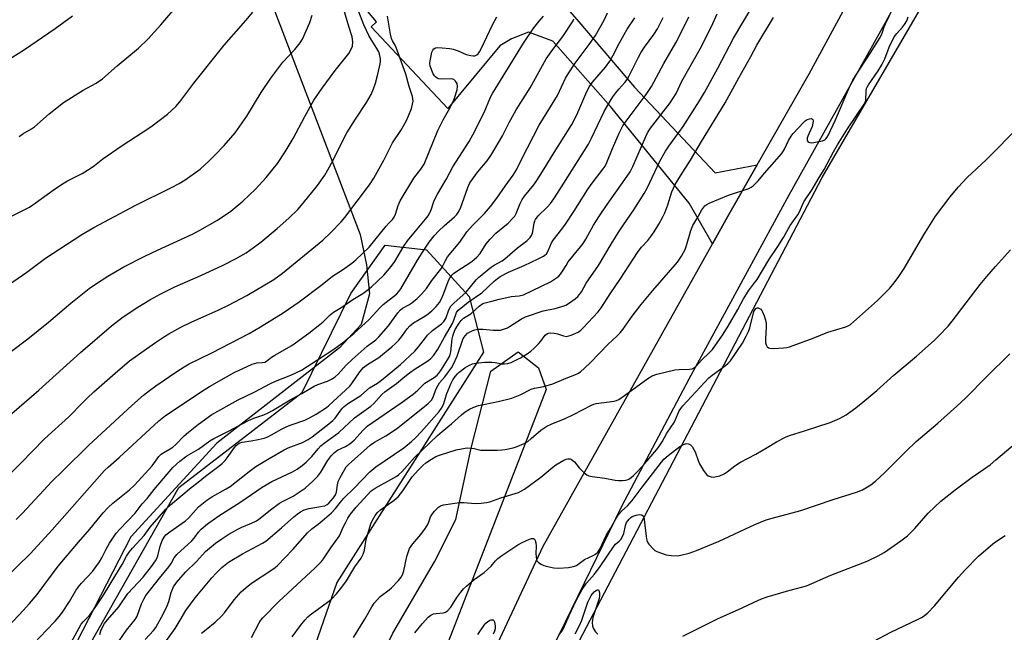
# Model space of a CAD drawing. Units: inches. Extents: x 1261769 to 1267769, y 569450 to 573450.
# Drawn here: x 1264663 to 1264996, y 570916 to 571123 of the extents above; entities that cross this region are included whole.
import ezdxf

# ---------------------------------------------------------------- set-up
doc = ezdxf.new("R2010")
doc.units = ezdxf.units.IN
doc.header["$MEASUREMENT"] = 0
for name, color, linetype in [('NTRL-Farm Land', 3, 'Continuous'), ('NTRL-Pasture Land', 2, 'Continuous'), ('NTRL-Trees', 3, 'Continuous'), ('TRANS-Driveway', 251, 'Continuous'), ('TRANS-Road', 130, 'Continuous'), ('Undefined', 1, 'Continuous')]:
    doc.layers.add(name, color=color, linetype=linetype)

msp = doc.modelspace()

# ---------------------------------------------------------------- linework, layer by layer
at = {"layer": 'NTRL-Farm Land'}
msp.add_lwpolyline([(1264794.62, 570753.84), (1264805.12, 570799.32), (1264820.28, 570844.8), (1264842.43, 570893.77), (1264934.58, 571069.83), (1265046.53, 571262.24), (1265078.01, 571300.72), (1265107.95, 571326.38), (1265107.12, 571319.01), (1265108.83, 571313.7), (1265127.24, 571299.24), (1265137.92, 571294.67), (1265142.9, 571295.38), (1265147.19, 571300.08), (1265207.72, 571372.77), (1265246.37, 571401.38), (1265254.64, 571401.81), (1265272.45, 571400.71), (1265278.61, 571406.73), (1265282.59, 571413.18), (1265292.54, 571415.27)], dxfattribs=at)
at = {"layer": 'NTRL-Pasture Land'}
for points in [[(1264745.35, 571136.3, 0), (1264778.1, 571050.47, 0), (1264780.16, 571040.15, 0), (1264781.23, 571030.32, 0), (1264778.38, 571019.96, 0), (1264771.06, 571012.02, 0), (1264729.52, 570979.67, 0), (1264700.28, 570947.91, 0), (1264673.67, 570896, 0), (1264649.54, 570842.64, 0), (1264640.46, 570812.54, 0), (1264632.2, 570800.17, 0), (1264624.92, 570789.27, 0), (1264618.12, 570778.88, 0)], [(1264738.61, 570787.82, 0), (1264761.31, 570835.76, 0), (1264779, 570893.99, 0), (1264789.15, 570915.24, 0), (1264803.2, 570939.47, 0), (1264810.46, 570953.81, 0), (1264815.66, 570977.97, 0), (1264822.31, 571004.11, 0), (1264831.61, 571010.59, 0), (1264838.54, 571005.24, 0), (1264841.07, 570997.88, 0), (1264799.22, 570889.74, 0), (1264752.36, 570765.52, 0)]]:
    msp.add_polyline3d(points, dxfattribs=at)
at = {"layer": 'NTRL-Trees'}
msp.add_lwpolyline([(1264734.03, 570805.14), (1264678.67, 570803.19), (1264661.01, 570809.45), (1264657.64, 570824.3), (1264664.26, 570872.22), (1264716.59, 570964.58), (1264758.39, 570996.81), (1264774.91, 571030.41), (1264786.52, 571046.84), (1264800.57, 571045.27), (1264815.03, 571029.36), (1264819.9, 571010.48), (1264770.19, 570932.44), (1264760.06, 570903.51), (1264761.56, 570864.17), (1264752.83, 570829.73)], close=True, dxfattribs=at)
at = {"layer": 'TRANS-Driveway'}
msp.add_lwpolyline([(1264845.19, 571130.7), (1264852.11, 571122.55), (1264871.01, 571100.45), (1264898.38, 571071.31), (1264912.64, 571074.11), (1264902.54, 571056.4), (1264897.46, 571047.32), (1264889.56, 571061.04), (1264862.84, 571093.89), (1264843.36, 571116.02), (1264835.05, 571119.06), (1264829.35, 571116.81), (1264825.36, 571114.46), (1264807.71, 571093.19), (1264781.83, 571120.92), (1264783.58, 571122.53), (1264772.46, 571136.04)], dxfattribs=at)
at = {"layer": 'TRANS-Road'}
for points in [[(1264988.39, 571181.66), (1264956.02, 571122.28), (1264923.38, 571063.81), (1264889.48, 571001.37), (1264866.78, 570958.39), (1264845.38, 570914.6), (1264826.18, 570877.66), (1264813.74, 570846.31), (1264801.48, 570808.74), (1264791.42, 570771.9)], [(1264773.7, 570752.52), (1264782.35, 570795.49), (1264790.83, 570828.28), (1264804.4, 570867.56), (1264822.2, 570906.48), (1264840.04, 570944.68), (1264897.46, 571047.32), (1264902.54, 571056.4), (1264912.64, 571074.11), (1264930.19, 571104.88), (1264952.59, 571146.35)]]:
    msp.add_lwpolyline(points, dxfattribs=at)
at = {"layer": 'Undefined'}
for points, elevation in [([(1264662.44, 571083.66), (1264663.76, 571084.59), (1264666.7, 571086.32), (1264667.69, 571087), (1264672.68, 571091.32), (1264677.51, 571095.2), (1264684.23, 571099.37), (1264688.6, 571101.72), (1264690.76, 571103.22), (1264695.65, 571107.61), (1264702.92, 571113.64), (1264706.19, 571116.75), (1264710.47, 571121.52), (1264716.73, 571128.8)], 494), ([(1264711.87, 570911.97), (1264715.31, 570916.82), (1264717.08, 570919.61), (1264718.94, 570922.91), (1264722.09, 570927.18), (1264727.76, 570933.99), (1264729.22, 570935.54), (1264731.23, 570937.51), (1264732.29, 570938.44), (1264733.43, 570939.29), (1264738.14, 570942.14), (1264744.95, 570945.74), (1264746.03, 570946.42), (1264751.38, 570950.92), (1264755.54, 570954.67), (1264756.73, 570955.63), (1264757.86, 570956.41), (1264759.09, 570957.04), (1264760.73, 570957.55), (1264765.24, 570958.26), (1264766.03, 570958.45), (1264766.86, 570958.85), (1264767.41, 570959.31), (1264768.97, 570961.12), (1264769.71, 570962.18), (1264770.04, 570963.08), (1264770.32, 570965.59), (1264770.62, 570966.69), (1264771.26, 570968.01), (1264772.7, 570970.62), (1264773.35, 570971.59), (1264774.09, 570972.42), (1264781.46, 570978.96), (1264782.93, 570979.96), (1264786.76, 570982.18), (1264790.37, 570984.58), (1264800.99, 570993.04), (1264802.24, 570994.23), (1264802.81, 570995.28), (1264803.68, 570997.91), (1264804.34, 570999.16), (1264804.97, 571000.09), (1264806.75, 571002.2), (1264807.99, 571003.83), (1264808.99, 571005.27), (1264809.7, 571006.51), (1264810.95, 571009.12), (1264812.99, 571015.16), (1264813.6, 571016.11), (1264814.41, 571016.92), (1264815.08, 571017.37), (1264815.99, 571017.82), (1264816.92, 571018.11), (1264817.97, 571018.3), (1264819.66, 571018.34), (1264823.12, 571018.05), (1264824.76, 571017.98), (1264825.57, 571018.04), (1264826.65, 571018.32), (1264827.97, 571018.83), (1264828.71, 571019.21), (1264832.71, 571021.86), (1264834.12, 571022.57), (1264840.03, 571024.59), (1264844.18, 571025.37), (1264846.41, 571026.01), (1264847.76, 571026.5), (1264849.01, 571027.23), (1264850.91, 571028.63), (1264851.8, 571029.39), (1264852.37, 571030.04), (1264853.01, 571031.02), (1264854.61, 571033.9), (1264858.83, 571039.9), (1264863.08, 571047.2), (1264866, 571051.86), (1264870.8, 571058.8), (1264874.32, 571064.35), (1264875.3, 571066.19), (1264879.57, 571075.32), (1264881.51, 571078.67), (1264882.64, 571080.4), (1264886.05, 571085), (1264887.49, 571087.09), (1264893.06, 571095.83), (1264894.73, 571098.61), (1264899.28, 571106.84), (1264904.52, 571116.98), (1264911.19, 571128.24)], 522), ([(1264657.78, 571032.57), (1264665.11, 571037.72), (1264671.37, 571042.38), (1264683.69, 571050.42), (1264687.76, 571052.84), (1264701.79, 571060.26), (1264714.11, 571066.37), (1264716.69, 571067.74), (1264718.7, 571068.95), (1264723.81, 571072.6), (1264726.9, 571075.38), (1264728.97, 571077.45), (1264731.97, 571080.63), (1264735.68, 571084.97), (1264739.65, 571090.63), (1264744.5, 571098.65), (1264747.74, 571103.42), (1264751.87, 571108.88), (1264755.87, 571113.19), (1264757.7, 571115.46), (1264758.47, 571116.69), (1264760.97, 571122.33), (1264761.84, 571124.82)], 498), ([(1264658.79, 571056.07), (1264663.79, 571058.57), (1264665.94, 571059.76), (1264667.94, 571061.05), (1264673.98, 571065.49), (1264677.16, 571067.67), (1264678.93, 571068.7), (1264683.83, 571071.12), (1264686.55, 571072.86), (1264687.97, 571073.86), (1264690.83, 571076.07), (1264697.02, 571080.44), (1264707.06, 571086.98), (1264712.73, 571091.2), (1264715.53, 571093.88), (1264716.96, 571095.4), (1264721.71, 571101.82), (1264731.92, 571114.7), (1264739.27, 571122.99), (1264741.67, 571125.81)], 496), ([(1264659.92, 571010.84), (1264665.38, 571015), (1264672.43, 571020.76), (1264679.98, 571027.16), (1264686.22, 571032.16), (1264688.41, 571033.65), (1264692.56, 571036.27), (1264697.97, 571039.47), (1264705.06, 571043.07), (1264709.35, 571045.15), (1264721.43, 571050.71), (1264723.74, 571051.86), (1264729.74, 571055.32), (1264734.24, 571058.38), (1264738.34, 571061.75), (1264742.62, 571065.86), (1264746.19, 571069.77), (1264750.02, 571074.57), (1264752.62, 571078.43), (1264755.36, 571082.96), (1264759.31, 571090.47), (1264762.39, 571096), (1264765.21, 571100.09), (1264769.58, 571106.11), (1264774.18, 571111.83), (1264774.91, 571113.06), (1264775.43, 571114.36), (1264775.57, 571115.76), (1264775.3, 571117.48), (1264774.17, 571120.94), (1264772.56, 571126.71)], 500), ([(1264660.03, 570989.73), (1264669.11, 570997.68), (1264683.24, 571010.37), (1264693.73, 571019.41), (1264697.73, 571022.54), (1264702.68, 571025.82), (1264706.82, 571028.29), (1264710.51, 571030.33), (1264715.24, 571032.67), (1264724.04, 571036.51), (1264731.58, 571040.05), (1264735.83, 571042.17), (1264739.4, 571044.25), (1264744.37, 571047.81), (1264749.96, 571052.48), (1264753.86, 571055.98), (1264756.9, 571058.91), (1264758.73, 571061.03), (1264763.55, 571067.07), (1264766.05, 571070.6), (1264767.11, 571072.32), (1264768.9, 571075.68), (1264772.17, 571082.29), (1264773.58, 571084.88), (1264776.45, 571089.53), (1264780.19, 571095.21), (1264781.82, 571097.88), (1264782.6, 571099.8), (1264783.21, 571101.74), (1264784.04, 571104.81), (1264784.84, 571108.28), (1264784.97, 571109.14), (1264784.96, 571110.02), (1264784.75, 571111.18), (1264784.35, 571112.39), (1264783.74, 571113.57), (1264781.97, 571116.25), (1264780.96, 571117.99), (1264779.35, 571121.6), (1264777.57, 571125.91)], 502), ([(1264665.83, 570910.01), (1264671.6, 570916.15), (1264674.72, 570919.31), (1264676.1, 570920.88), (1264677.16, 570922.31), (1264679.58, 570926.02), (1264681.72, 570929.68), (1264682.46, 570930.78), (1264683.6, 570932.13), (1264687.31, 570936.18), (1264689.67, 570939.37), (1264690.49, 570940.72), (1264691.95, 570943.68), (1264693.07, 570945.74), (1264695.41, 570949.12), (1264696.56, 570950.45), (1264701.81, 570955.89), (1264704.23, 570959.08), (1264705.84, 570960.95), (1264708.19, 570963.98), (1264714.6, 570971.36), (1264716.98, 570973.51), (1264719.32, 570975.32), (1264723.28, 570977.67), (1264727.08, 570980.43), (1264728.45, 570981.29), (1264733.63, 570983.82), (1264739.93, 570987.19), (1264742.05, 570988.1), (1264745.4, 570989.28), (1264746.84, 570989.93), (1264748.33, 570990.75), (1264754.31, 570994.4), (1264758.33, 570996.55), (1264762.49, 570999.01), (1264763.68, 570999.56), (1264766.99, 571000.67), (1264768.31, 571001.36), (1264769.57, 571002.14), (1264770.61, 571003.05), (1264773.27, 571006.11), (1264775.36, 571008.09), (1264780.47, 571012.62), (1264783.33, 571014.75), (1264784.41, 571015.72), (1264787.62, 571019.46), (1264790.85, 571023.88), (1264791.7, 571024.87), (1264792.41, 571025.43), (1264794.6, 571026.6), (1264795.59, 571027.25), (1264797.37, 571028.78), (1264798.8, 571030.21), (1264800.54, 571032.17), (1264802.33, 571034.81), (1264805.44, 571038.7), (1264806.01, 571039.61), (1264806.96, 571041.64), (1264807.69, 571042.83), (1264811.83, 571047.86), (1264814.22, 571051.38), (1264816.07, 571053.45), (1264820.14, 571057.57), (1264822.2, 571059.96), (1264824.38, 571062.79), (1264827.22, 571066.87), (1264829.92, 571070.58), (1264830.98, 571072.43), (1264832.79, 571076.08), (1264838.76, 571087.52), (1264844.9, 571097.59), (1264847.69, 571103.48), (1264848.51, 571104.98), (1264850.89, 571108.59), (1264855.69, 571114.89), (1264857.85, 571117.94), (1264860.77, 571123.18), (1264861.82, 571125.65)], 512), ([(1264705.18, 570913.02), (1264707.99, 570916.18), (1264708.76, 570917.2), (1264711.37, 570921.87), (1264712.68, 570924.52), (1264713.17, 570925.92), (1264713.96, 570929.02), (1264714.83, 570930.92), (1264715.81, 570932.38), (1264718.86, 570935.94), (1264722.54, 570939.52), (1264725.62, 570942.88), (1264729.08, 570945.73), (1264731.12, 570947.26), (1264733.5, 570948.78), (1264736.57, 570950.52), (1264737.9, 570951.15), (1264741.24, 570952.53), (1264742.92, 570953.36), (1264744.19, 570954.24), (1264747.72, 570957.08), (1264750.73, 570959.28), (1264751.71, 570959.86), (1264755.36, 570961.74), (1264759.45, 570964.4), (1264762.07, 570966.77), (1264763.72, 570968.44), (1264764.68, 570969.82), (1264767.03, 570973.7), (1264768.36, 570975.54), (1264769.3, 570976.54), (1264770.39, 570977.32), (1264773.12, 570978.54), (1264774.52, 570979.42), (1264775.99, 570980.72), (1264778.91, 570984), (1264780.39, 570985.38), (1264791.94, 570993.39), (1264796.01, 570996.33), (1264797.63, 570997.61), (1264799.22, 570999.26), (1264800.02, 570999.98), (1264803.09, 571001.95), (1264804.14, 571002.77), (1264804.69, 571003.36), (1264805.36, 571004.29), (1264807.68, 571007.95), (1264808.31, 571009.1), (1264808.59, 571009.78), (1264808.81, 571010.61), (1264809.26, 571015.1), (1264809.41, 571015.98), (1264809.64, 571016.75), (1264810.3, 571018.17), (1264811.64, 571020.38), (1264812.32, 571021.31), (1264813.07, 571022.03), (1264815.6, 571023.57), (1264818.33, 571026.14), (1264819.62, 571027.02), (1264820.39, 571027.29), (1264822.72, 571027.81), (1264825.12, 571028.53), (1264827.72, 571029.13), (1264829.17, 571029.39), (1264831.96, 571029.6), (1264833.38, 571029.97), (1264842.54, 571034.44), (1264844.98, 571035.95), (1264845.41, 571036.31), (1264845.99, 571036.97), (1264846.66, 571037.95), (1264847.81, 571039.95), (1264848.59, 571041.13), (1264852.75, 571046.26), (1264853.59, 571047.41), (1264854.49, 571048.86), (1264857.15, 571053.61), (1264858.96, 571056.48), (1264861.71, 571060.61), (1264867.79, 571069.07), (1264869.55, 571071.7), (1264870.48, 571073.51), (1264874.83, 571083.66), (1264875.46, 571084.97), (1264876.45, 571086.46), (1264883.12, 571095.06), (1264885.16, 571098.26), (1264887.09, 571102.46), (1264893.27, 571113.45), (1264897.16, 571121.04), (1264899.09, 571125.24)], 520), ([(1264741.28, 570913.76), (1264743.81, 570918.77), (1264744.36, 570919.64), (1264745.02, 570920.45), (1264750.51, 570925.92), (1264762.84, 570937.4), (1264764.91, 570939.54), (1264765.58, 570940.43), (1264768.07, 570944.19), (1264771.02, 570948.26), (1264771.44, 570949.03), (1264772.2, 570950.9), (1264773.09, 570952.7), (1264773.9, 570954.22), (1264774.8, 570955.6), (1264776.7, 570957.95), (1264781.83, 570963.45), (1264783.14, 570964.42), (1264789.52, 570967.87), (1264790.5, 570968.48), (1264791.19, 570969.02), (1264792.14, 570969.95), (1264796.49, 570974.76), (1264799.14, 570977.38), (1264804.31, 570982.25), (1264805.84, 570983.62), (1264809.02, 570986.17), (1264812.35, 570989.24), (1264813.67, 570990.25), (1264815.06, 570991.16), (1264816.55, 570991.9), (1264818.13, 570992.49), (1264824.82, 570993.76), (1264829.48, 570994.93), (1264832.23, 570996.04), (1264836.04, 570997.94), (1264837.16, 570998.27), (1264840.35, 570998.92), (1264843.39, 570999.84), (1264847.9, 571001.74), (1264850.78, 571002.79), (1264851.8, 571003.29), (1264852.76, 571003.9), (1264854.1, 571005.07), (1264856.14, 571007.04), (1264862.1, 571013.29), (1264865.03, 571015.94), (1264866.18, 571017.1), (1264867.06, 571018.26), (1264870.19, 571022.78), (1264873.26, 571026.68), (1264877.27, 571031.46), (1264885.64, 571041.11), (1264886.9, 571043.06), (1264888.14, 571045.35), (1264888.63, 571046.73), (1264890.11, 571051.77), (1264890.78, 571053.51), (1264892.17, 571055.74), (1264893.83, 571058.8), (1264894.86, 571060.14), (1264895.53, 571060.64), (1264896.31, 571061.04), (1264902.86, 571063.78), (1264909.81, 571066.04), (1264910.57, 571066.44), (1264911.27, 571066.97), (1264912.95, 571068.61), (1264915.11, 571071.22), (1264920.98, 571077.96), (1264921.89, 571079.4), (1264923.24, 571082.33), (1264924.15, 571083.8), (1264924.83, 571084.73), (1264928.25, 571088.39), (1264928.9, 571088.99), (1264929.51, 571089.4), (1264930.29, 571089.67), (1264931.02, 571089.73), (1264931.36, 571089.59), (1264931.46, 571089.44), (1264931.53, 571089.02), (1264931.46, 571088.23), (1264931.18, 571087.09), (1264929.81, 571083.84), (1264929.56, 571083.07), (1264929.54, 571082.38), (1264929.74, 571082.03), (1264930.06, 571081.77), (1264930.48, 571081.59), (1264931, 571081.53), (1264931.85, 571081.6), (1264934.74, 571082.18), (1264935.49, 571082.52), (1264935.86, 571082.84), (1264936.32, 571083.44), (1264936.64, 571084.04), (1264939.19, 571089.34), (1264944.14, 571100.98), (1264945.01, 571102.78), (1264945.89, 571104.25), (1264951.03, 571112.05), (1264954.22, 571117.25), (1264954.99, 571118.76), (1264955.67, 571120.86), (1264956.13, 571121.95), (1264958.53, 571127.11)], 526), ([(1264655.03, 570964.99), (1264663.04, 570972.86), (1264671.12, 570981.13), (1264679.34, 570988.57), (1264684.06, 570993.48), (1264685.54, 570994.92), (1264687.82, 570997.05), (1264695.03, 571003.46), (1264699.93, 571007.54), (1264701.79, 571008.98), (1264708.65, 571013.76), (1264711.77, 571015.88), (1264713.22, 571016.77), (1264717.3, 571018.99), (1264720.77, 571020.7), (1264730.11, 571024.87), (1264733.39, 571026.45), (1264739.63, 571029.8), (1264748.82, 571035.14), (1264751.73, 571037.32), (1264765.41, 571048.55), (1264768.17, 571051.12), (1264771.65, 571054.73), (1264772.89, 571056.17), (1264781.23, 571067.26), (1264782.72, 571069.51), (1264786.08, 571075.62), (1264789.02, 571081.51), (1264791.85, 571085.75), (1264793.63, 571088.92), (1264794.49, 571090.74), (1264795.42, 571093.22), (1264795.84, 571094.61), (1264795.98, 571095.7), (1264795.92, 571096.49), (1264795.76, 571097.25), (1264794.62, 571100.62), (1264793.53, 571104.85), (1264790.28, 571113.88), (1264789.91, 571114.68), (1264789.03, 571116.11), (1264788.7, 571116.9), (1264788.37, 571118.34), (1264787.29, 571124.54)], 504), ([(1264657.3, 570933.48), (1264666.33, 570942.27), (1264673.68, 570950.3), (1264691.44, 570970.42), (1264692.6, 570971.53), (1264696.34, 570974.82), (1264709.86, 570987.28), (1264712.06, 570989.02), (1264725.24, 570997.77), (1264726.99, 570998.85), (1264732.76, 571002.16), (1264735.39, 571003.58), (1264741.49, 571006.44), (1264743.08, 571006.89), (1264744.89, 571006.98), (1264745.79, 571007.19), (1264746.36, 571007.52), (1264748, 571008.79), (1264749.14, 571009.54), (1264754.89, 571012.74), (1264760.64, 571016.92), (1264764.4, 571019.86), (1264765.52, 571020.83), (1264767.92, 571023.24), (1264768.97, 571024.1), (1264771.81, 571025.82), (1264775.58, 571028.42), (1264778.91, 571030.4), (1264780.82, 571031.77), (1264781.93, 571032.7), (1264786.06, 571036.69), (1264788.58, 571039.58), (1264789.76, 571041.27), (1264792.86, 571046.44), (1264794.14, 571048.33), (1264796.19, 571050.91), (1264800.22, 571055.65), (1264801.09, 571056.81), (1264801.95, 571058.46), (1264803.18, 571062), (1264804.22, 571064.07), (1264807.24, 571069.15), (1264809.42, 571073.34), (1264814.98, 571081.98), (1264816.27, 571084.22), (1264820.05, 571091.82), (1264822.2, 571097.06), (1264822.85, 571098.3), (1264833.43, 571115.37), (1264836.9, 571120.51), (1264837.76, 571121.7), (1264838.67, 571122.78), (1264840.18, 571124.44)], 508), ([(1264658.87, 570917.56), (1264663.82, 570922.89), (1264665.97, 570925.27), (1264668.58, 570928.36), (1264675.76, 570937.93), (1264682.57, 570946.14), (1264686.48, 570950.49), (1264688.9, 570953.58), (1264690.94, 570956), (1264692.64, 570957.87), (1264694.19, 570959.35), (1264699.88, 570963.89), (1264701.6, 570965.45), (1264707.54, 570971.98), (1264709.87, 570975.09), (1264710.65, 570975.94), (1264711.49, 570976.53), (1264713.69, 570977.72), (1264714.55, 570978.3), (1264715.58, 570979.21), (1264718.44, 570982.12), (1264719.92, 570983.45), (1264723.25, 570986.11), (1264727.83, 570989.39), (1264736.75, 570994.33), (1264742.16, 570996.94), (1264747.64, 570999.88), (1264749.4, 571000.67), (1264754.56, 571002.73), (1264758.16, 571004.45), (1264763.65, 571007.92), (1264769.09, 571011.59), (1264772.54, 571014.05), (1264776.01, 571017), (1264780.94, 571021.49), (1264784.67, 571025.54), (1264785.87, 571026.75), (1264790.41, 571030.23), (1264791.2, 571031.08), (1264791.89, 571032.02), (1264797.43, 571041.68), (1264799.8, 571045.5), (1264801.41, 571047.86), (1264803.15, 571050.03), (1264804.67, 571051.71), (1264806.47, 571053.43), (1264809.97, 571056.41), (1264810.78, 571057.23), (1264811.27, 571057.88), (1264812.02, 571059.41), (1264814.49, 571066.37), (1264815.24, 571067.94), (1264817.98, 571071.64), (1264821.1, 571075.45), (1264822.54, 571077.53), (1264826.33, 571083.92), (1264828.57, 571088.42), (1264830.89, 571092.72), (1264835.64, 571100.16), (1264841.11, 571110.01), (1264843.32, 571113.2), (1264846.7, 571117.58), (1264850.23, 571122.88), (1264850.51, 571123.63)], 510), ([(1264660.05, 571110.51), (1264664.27, 571113.24), (1264674.74, 571120.33), (1264680.56, 571124.61)], 492), ([(1264661.51, 570953.79), (1264663.6, 570955.93), (1264673.57, 570966.63), (1264677.24, 570970.34), (1264686.08, 570979.02), (1264700.66, 570992.42), (1264704.65, 570995.9), (1264706.68, 570997.56), (1264708.8, 570999.12), (1264715.88, 571003.96), (1264718.39, 571005.55), (1264720.16, 571006.53), (1264727.81, 571010.32), (1264740.4, 571016.84), (1264744.23, 571019.08), (1264751.93, 571023.92), (1264757.33, 571027.6), (1264765.17, 571033.52), (1264768.65, 571036.28), (1264772.07, 571038.47), (1264775.2, 571040.73), (1264776.59, 571041.84), (1264781.12, 571046.12), (1264786.87, 571053.26), (1264787.84, 571054.38), (1264788.99, 571055.53), (1264789.61, 571056.35), (1264790.05, 571057.34), (1264790.91, 571060.33), (1264791.64, 571061.9), (1264796.24, 571069.57), (1264798.61, 571072.6), (1264799.7, 571074.33), (1264804.4, 571085.71), (1264806.21, 571089.32), (1264808.03, 571092.5), (1264809.46, 571095.37), (1264810.03, 571096.71), (1264810.87, 571099.54), (1264811.05, 571100.68), (1264810.91, 571101.62), (1264810.38, 571102.49), (1264809.82, 571102.97), (1264809.11, 571103.2), (1264805.7, 571103.11), (1264804.6, 571103.21), (1264804.13, 571103.41), (1264803.54, 571103.89), (1264803.22, 571104.3), (1264802.84, 571104.97), (1264801.81, 571107.51), (1264801.65, 571108.42), (1264801.73, 571109.29), (1264802.07, 571111.07), (1264802.35, 571112.23), (1264802.67, 571113), (1264802.99, 571113.39), (1264803.61, 571113.72), (1264804.4, 571113.83), (1264805.83, 571113.76), (1264808.42, 571113.5), (1264809.55, 571113.28), (1264811.22, 571112.7), (1264813.99, 571111.52), (1264815.59, 571111.14), (1264816.39, 571111.06), (1264816.9, 571111.09), (1264817.64, 571111.39), (1264818.04, 571111.73), (1264818.51, 571112.41), (1264819.05, 571113.43), (1264822.94, 571121.59), (1264824.36, 571124.23)], 506), ([(1264680.06, 570912.11), (1264683.54, 570918.28), (1264684.2, 570919.11), (1264685.65, 570920.51), (1264686.52, 570921.53), (1264688.83, 570924.76), (1264691.08, 570928.1), (1264695.29, 570934.96), (1264697.38, 570938.55), (1264698.91, 570941.36), (1264699.81, 570942.75), (1264700.87, 570944.08), (1264704.82, 570948.38), (1264706.84, 570951.18), (1264712.18, 570957.32), (1264713.77, 570958.76), (1264720.74, 570964.61), (1264723.2, 570966.47), (1264725.6, 570968.46), (1264729.75, 570971.53), (1264731.28, 570972.76), (1264732.29, 570973.77), (1264733.03, 570974.65), (1264735.42, 570978.25), (1264736, 570978.9), (1264736.57, 570979.35), (1264737.31, 570979.73), (1264738.1, 570980), (1264741.16, 570980.48), (1264743.46, 570980.94), (1264745.47, 570981.38), (1264746.78, 570981.81), (1264748.03, 570982.44), (1264751.39, 570984.4), (1264753.21, 570985.28), (1264754.98, 570986.01), (1264759.31, 570987.49), (1264760.93, 570988.21), (1264763.18, 570989.51), (1264766.59, 570991.76), (1264767.43, 570992.45), (1264774.54, 570998.98), (1264775.28, 570999.91), (1264777.98, 571003.86), (1264779.24, 571005.35), (1264780.55, 571006.36), (1264784.33, 571008.72), (1264788.77, 571012.35), (1264790.03, 571013.44), (1264791.17, 571014.6), (1264792.39, 571016.21), (1264793.93, 571018.48), (1264794.87, 571019.52), (1264796.18, 571020.5), (1264799.93, 571022.7), (1264801.14, 571023.5), (1264802.38, 571024.57), (1264803.78, 571026.01), (1264804.9, 571027.4), (1264805.64, 571028.67), (1264806.23, 571030.03), (1264808.14, 571035.03), (1264808.52, 571035.83), (1264809.09, 571036.65), (1264809.7, 571037.22), (1264810.42, 571037.74), (1264815.89, 571041.33), (1264817.6, 571042.78), (1264818.73, 571044.01), (1264820.79, 571047.28), (1264822.06, 571048.81), (1264824.06, 571050.86), (1264828.16, 571054.26), (1264829.73, 571055.85), (1264830.43, 571056.71), (1264830.91, 571057.57), (1264832.29, 571060.98), (1264832.94, 571062.28), (1264833.76, 571063.45), (1264836.9, 571067.28), (1264837.93, 571068.71), (1264840.43, 571072.67), (1264843.8, 571078.27), (1264849.78, 571087.73), (1264851.52, 571091.04), (1264854.5, 571098.18), (1264855.62, 571100.47), (1264856.76, 571102.1), (1264861.17, 571107.25), (1264862.61, 571109.18), (1264863.63, 571110.99), (1264865.78, 571115.18), (1264867.53, 571118.27), (1264868.59, 571120.04), (1264871.09, 571123.9)], 514), ([(1264689.86, 570914.78), (1264690.19, 570916.02), (1264690.74, 570917.3), (1264691.42, 570918.46), (1264692.42, 570919.76), (1264696.3, 570924.15), (1264699.29, 570928.66), (1264704.54, 570934.26), (1264707.32, 570937.85), (1264708.67, 570939.78), (1264709.12, 570940.54), (1264709.49, 570941.41), (1264710.33, 570944.78), (1264710.92, 570946.61), (1264711.58, 570947.78), (1264712.25, 570948.57), (1264713.56, 570949.63), (1264718.83, 570953.28), (1264719.86, 570954.28), (1264723.28, 570958.02), (1264724.35, 570958.97), (1264726.13, 570960.37), (1264727.79, 570961.49), (1264732.66, 570964.17), (1264734.04, 570965.02), (1264740.43, 570970.11), (1264742.7, 570971.74), (1264747.19, 570974.52), (1264752.25, 570977.46), (1264753.63, 570978.09), (1264758.5, 570979.94), (1264760.43, 570980.92), (1264761.78, 570981.85), (1264767.43, 570986.25), (1264768.77, 570987.38), (1264769.59, 570988.2), (1264771.89, 570991.35), (1264772.64, 570992.13), (1264773.79, 570992.96), (1264778.29, 570995.89), (1264781.26, 570998.4), (1264783.93, 571000.03), (1264785.3, 571000.98), (1264791.77, 571006.38), (1264796.53, 571010.87), (1264797.87, 571012.31), (1264800.17, 571015.45), (1264800.92, 571016.33), (1264802.62, 571017.86), (1264805.57, 571020.14), (1264806.4, 571020.9), (1264807.04, 571021.9), (1264808.12, 571024.89), (1264808.81, 571026.08), (1264809.8, 571027.14), (1264813.93, 571030.92), (1264815.42, 571032.64), (1264817.33, 571035.05), (1264818.11, 571035.86), (1264822.54, 571039.52), (1264823.44, 571040.07), (1264826.17, 571041.49), (1264827.13, 571042.14), (1264831.37, 571045.88), (1264834.54, 571048.26), (1264835.69, 571049.42), (1264836.11, 571050.12), (1264836.41, 571050.94), (1264836.68, 571052.1), (1264836.98, 571054.28), (1264837.22, 571055.03), (1264837.46, 571055.48), (1264838.41, 571056.74), (1264841.45, 571059.75), (1264842.52, 571060.95), (1264843.72, 571062.51), (1264844.98, 571064.41), (1264855.41, 571081.05), (1264856.46, 571083.12), (1264860.69, 571092.12), (1264862.72, 571095.63), (1264863.65, 571097.1), (1264864.66, 571098.44), (1264865.73, 571099.74), (1264867.74, 571101.94), (1264868.52, 571102.97), (1264869.22, 571104.25), (1264872.21, 571110.31), (1264873.18, 571112.06), (1264874.38, 571113.94), (1264877.62, 571118.31), (1264878.8, 571120.2), (1264880.69, 571124.05)], 516), ([(1264696.41, 570912.65), (1264698.91, 570916.22), (1264701.85, 570919.86), (1264702.43, 570921.04), (1264703.97, 570925.23), (1264704.76, 570926.8), (1264705.44, 570927.95), (1264710.02, 570933.9), (1264713.22, 570937.77), (1264713.95, 570938.88), (1264715.01, 570940.73), (1264715.97, 570941.96), (1264720.99, 570946.51), (1264721.75, 570947.43), (1264723.26, 570949.5), (1264724.16, 570950.46), (1264726.36, 570952.26), (1264730.14, 570955.07), (1264737.57, 570959.74), (1264744.85, 570964.79), (1264748.11, 570966.63), (1264755.11, 570969.99), (1264756.65, 570970.87), (1264758.36, 570972.06), (1264759.71, 570973.23), (1264761.64, 570975.1), (1264763.8, 570977.77), (1264764.68, 570978.71), (1264765.81, 570979.63), (1264770.77, 570983.3), (1264776.17, 570988.3), (1264781.67, 570992.22), (1264782.67, 570993.16), (1264785.44, 570996.18), (1264786.43, 570997.13), (1264790.39, 570999.89), (1264793.19, 571002.32), (1264794.72, 571003.52), (1264796.67, 571004.85), (1264800.66, 571007.35), (1264801.84, 571008.22), (1264803.05, 571009.49), (1264804.26, 571011.3), (1264806.63, 571015.66), (1264809.31, 571020.28), (1264809.78, 571021.36), (1264810.75, 571024.02), (1264811.27, 571024.73), (1264812.12, 571025.51), (1264814.71, 571027.49), (1264819.26, 571030.71), (1264823.46, 571034.59), (1264824.57, 571035.53), (1264825.51, 571036.21), (1264828.28, 571037.62), (1264833.68, 571039.88), (1264838.39, 571042.14), (1264840.2, 571043.1), (1264840.67, 571043.42), (1264841.18, 571043.93), (1264841.72, 571044.88), (1264842.92, 571047.66), (1264843.45, 571048.56), (1264846.38, 571052.23), (1264847.59, 571053.93), (1264850.49, 571058.24), (1264855.08, 571065.56), (1264856.33, 571067.43), (1264860.42, 571072.66), (1264861.09, 571073.62), (1264861.7, 571074.85), (1264863.62, 571079.64), (1264865.84, 571084.82), (1264866.46, 571086.17), (1264867.09, 571087.27), (1264868.25, 571088.93), (1264874.97, 571097.9), (1264876.77, 571100.63), (1264880.96, 571108.42), (1264885.05, 571115.5), (1264886.54, 571118.26), (1264889.49, 571124.31)], 518), ([(1264724.26, 570915.24), (1264725.91, 570916.48), (1264728.89, 570918.93), (1264730.94, 570920.9), (1264732.12, 570922.14), (1264735.4, 570926.58), (1264737.69, 570929.24), (1264739.39, 570930.73), (1264741.19, 570932.14), (1264748.08, 570936.68), (1264749.28, 570937.53), (1264750.08, 570938.21), (1264755.2, 570943.58), (1264760.18, 570949.26), (1264761.67, 570950.59), (1264763.84, 570952.19), (1264765.18, 570953.28), (1264768.33, 570956.09), (1264769.66, 570957.48), (1264771.34, 570959.66), (1264772.47, 570960.96), (1264776.03, 570964.39), (1264781.31, 570969.96), (1264783.37, 570971.6), (1264792.81, 570978.14), (1264795.47, 570980.2), (1264796.85, 570981.42), (1264798.84, 570983.58), (1264804.77, 570990.37), (1264805.64, 570991.49), (1264806.33, 570992.83), (1264807.37, 570996.5), (1264808.84, 571000.06), (1264809.42, 571001.1), (1264810.25, 571002.29), (1264810.99, 571003.19), (1264811.64, 571003.79), (1264813.58, 571005.19), (1264815.1, 571006.14), (1264816.16, 571006.56), (1264817.27, 571006.82), (1264820.32, 571007.12), (1264822.68, 571007.17), (1264823.85, 571007.06), (1264826.11, 571006.6), (1264826.94, 571006.52), (1264828.09, 571006.67), (1264829.21, 571007.05), (1264832.38, 571008.65), (1264834.64, 571010.02), (1264835.85, 571010.85), (1264836.91, 571011.77), (1264838.51, 571013.36), (1264839.26, 571014.24), (1264840.75, 571016.26), (1264841.5, 571016.86), (1264841.91, 571017.02), (1264842.43, 571017.09), (1264843.79, 571017), (1264844.88, 571016.76), (1264846.95, 571016.05), (1264848.03, 571015.88), (1264848.82, 571016.02), (1264849.6, 571016.29), (1264851.89, 571017.37), (1264852.81, 571018.02), (1264853.65, 571018.77), (1264858.7, 571024.2), (1264859.69, 571025.54), (1264863.01, 571030.66), (1264866.22, 571035.25), (1264872.32, 571044.66), (1264873.44, 571046.12), (1264875.53, 571048.42), (1264876.61, 571049.74), (1264877.74, 571051.39), (1264879.22, 571053.89), (1264880.53, 571056.23), (1264881.29, 571057.8), (1264882.28, 571060.47), (1264883.66, 571064.94), (1264884.79, 571067.4), (1264886.59, 571070.34), (1264890.04, 571075.64), (1264893.68, 571081.94), (1264901.76, 571095.15), (1264906.4, 571103.61), (1264910.47, 571110.84), (1264912.49, 571114.64), (1264918.13, 571124.08)], 524), ([(1264755.04, 570913.96), (1264757.84, 570917.85), (1264759.32, 570919.64), (1264760.29, 570920.71), (1264761.16, 570921.47), (1264768.23, 570926.64), (1264770.04, 570928.53), (1264771.5, 570930.37), (1264773.38, 570932.98), (1264776.29, 570937.77), (1264778.34, 570940.67), (1264779.11, 570942.07), (1264779.55, 570943.34), (1264780.08, 570947.03), (1264781.68, 570952.31), (1264782.11, 570953.38), (1264782.65, 570954.37), (1264783.1, 570955.08), (1264783.95, 570956.13), (1264784.97, 570957.06), (1264789.59, 570960.39), (1264790.89, 570961.47), (1264792.46, 570963.48), (1264795.71, 570968.21), (1264797.82, 570970.6), (1264799.25, 570972.06), (1264800.34, 570972.99), (1264802.18, 570974.26), (1264803.68, 570975.11), (1264805.31, 570975.73), (1264810.57, 570977.43), (1264813.6, 570978), (1264814.43, 570978.07), (1264815.56, 570978.01), (1264816.69, 570977.84), (1264818.9, 570977.34), (1264819.77, 570977.25), (1264824.56, 570977.3), (1264826.06, 570977.38), (1264827.23, 570977.56), (1264829.86, 570978.08), (1264831.25, 570978.51), (1264833.62, 570979.58), (1264834.87, 570980.28), (1264836.03, 570981.2), (1264839.31, 570984.12), (1264841.29, 570985.45), (1264842.76, 570986.16), (1264847.52, 570988.09), (1264850.39, 570989.39), (1264856.43, 570992.55), (1264857.21, 570992.87), (1264858.06, 570993.08), (1264864.11, 570993.95), (1264864.92, 570994.15), (1264865.7, 570994.49), (1264867.67, 570995.78), (1264875.51, 571001.59), (1264876.96, 571002.5), (1264878.62, 571003.06), (1264884.64, 571004.57), (1264886.11, 571004.69), (1264889.67, 571004.73), (1264890.52, 571004.86), (1264891.01, 571005.06), (1264891.85, 571005.69), (1264893.73, 571007.79), (1264896.46, 571010.37), (1264897.49, 571011.47), (1264900.87, 571016.34), (1264902.77, 571019.35), (1264906.02, 571024.98), (1264908, 571028.62), (1264909.62, 571031.34), (1264910.29, 571032.28), (1264911.73, 571034), (1264912.55, 571035.15), (1264916.58, 571041.8), (1264919.59, 571046.35), (1264921.56, 571049.48), (1264923.81, 571053.53), (1264926.43, 571057.15), (1264926.99, 571058.17), (1264927.96, 571060.51), (1264928.46, 571061.5), (1264931.25, 571065.75), (1264933.29, 571069.26), (1264935.34, 571072.54), (1264938.47, 571078.48), (1264939.79, 571080.84), (1264943.16, 571086.27), (1264948.83, 571094.61), (1264949.21, 571095.36), (1264949.37, 571095.9), (1264949.5, 571099.14), (1264949.66, 571099.94), (1264949.87, 571100.45), (1264950.3, 571101.18), (1264953.61, 571105.99), (1264954.85, 571107.98), (1264955.84, 571110.06), (1264957.31, 571114.02), (1264959.05, 571117.53), (1264959.88, 571118.66), (1264961.88, 571120.78), (1264962.54, 571121.7), (1264963.26, 571122.93), (1264963.78, 571124.27)], 528), ([(1264775.81, 570913.73), (1264779.69, 570919.99), (1264782, 570924.14), (1264782.78, 570925.35), (1264783.88, 570926.64), (1264784.88, 570927.64), (1264787.85, 570929.88), (1264788.71, 570930.63), (1264791.09, 570933.12), (1264791.99, 570934.21), (1264792.41, 570934.96), (1264792.89, 570936.34), (1264793.91, 570941.25), (1264794.39, 570942.96), (1264794.78, 570943.91), (1264795.9, 570945.53), (1264798.65, 570948.7), (1264800.24, 570950.82), (1264801.12, 570952.31), (1264801.94, 570954.64), (1264802.31, 570955.38), (1264803.18, 570956.5), (1264804.57, 570957.94), (1264805.24, 570958.41), (1264806.29, 570958.75), (1264811.74, 570959.52), (1264813.18, 570959.59), (1264817.04, 570959.2), (1264819.1, 570959.31), (1264820.86, 570959.52), (1264821.95, 570959.82), (1264825.7, 570961.14), (1264831.75, 570962.97), (1264832.53, 570963.34), (1264833.76, 570964.09), (1264839.24, 570968.13), (1264843.3, 570971.57), (1264844.34, 570972.37), (1264847.06, 570973.94), (1264847.83, 570974.26), (1264848.39, 570974.37), (1264849.2, 570974.32), (1264849.7, 570974.12), (1264850.15, 570973.83), (1264850.71, 570973.28), (1264852.31, 570971.34), (1264853.94, 570969.63), (1264854.82, 570968.9), (1264855.58, 570968.57), (1264856.68, 570968.35), (1264860.97, 570967.8), (1264864.43, 570967.17), (1264865.58, 570967.04), (1264866.96, 570967.03), (1264868.06, 570967.11), (1264868.82, 570967.3), (1264869.31, 570967.57), (1264870.63, 570968.68), (1264872.28, 570970.34), (1264875.29, 570973.67), (1264879.06, 570978.14), (1264880.38, 570980.1), (1264881.96, 570983.07), (1264884.43, 570986.68), (1264884.94, 570987.68), (1264886.2, 570990.6), (1264886.71, 570991.43), (1264887.43, 570992.34), (1264896.25, 571001.81), (1264897.38, 571002.73), (1264901.89, 571005.97), (1264902.77, 571006.76), (1264903.52, 571007.64), (1264907.57, 571013.56), (1264908.92, 571015.94), (1264909.6, 571017.49), (1264910.08, 571018.82), (1264911.49, 571024.32), (1264911.86, 571025.03), (1264912.17, 571025.36), (1264912.55, 571025.54), (1264912.97, 571025.53), (1264913.4, 571025.36), (1264913.81, 571025.08), (1264914.16, 571024.69), (1264914.44, 571024.19), (1264914.99, 571022.8), (1264915.44, 571021.38), (1264915.65, 571020.22), (1264915.65, 571019.03), (1264915.38, 571015.11), (1264915.43, 571013.75), (1264915.62, 571013.01), (1264916.03, 571012.36), (1264916.4, 571012.05), (1264916.88, 571011.89), (1264917.99, 571011.82), (1264921.51, 571011.98), (1264922.67, 571012.09), (1264923.52, 571012.29), (1264931.61, 571015.31), (1264936.53, 571017.3), (1264942.66, 571019.09), (1264943.46, 571019.41), (1264944.21, 571019.86), (1264953.41, 571028.05), (1264957.51, 571032.27), (1264959.04, 571034.04), (1264960.62, 571036.15), (1264962.42, 571038.91), (1264969.09, 571050.29), (1264973, 571056.67), (1264977.98, 571063.26), (1264980.76, 571066.52), (1264983.72, 571069.78), (1264990.23, 571075.79), (1265001.71, 571087.41)], 530), ([(1264796.54, 570915.38), (1264799.18, 570918.54), (1264801.13, 570920.63), (1264801.99, 570921.32), (1264802.94, 570921.78), (1264803.74, 570921.94), (1264806.24, 570922.12), (1264806.98, 570922.36), (1264807.64, 570922.76), (1264808.75, 570924.04), (1264809.4, 570924.99), (1264810.77, 570927.32), (1264812.12, 570929.16), (1264813.04, 570930.25), (1264814.08, 570931.22), (1264816.71, 570933.42), (1264820.02, 570935.81), (1264821.37, 570936.92), (1264822.42, 570937.92), (1264823.9, 570939.75), (1264824.68, 570940.56), (1264826.03, 570941.58), (1264831.43, 570945.18), (1264832.92, 570946.01), (1264835.41, 570947.13), (1264836.13, 570947.32), (1264836.77, 570947.29), (1264837.1, 570947.06), (1264837.33, 570946.64), (1264837.54, 570945.85), (1264837.7, 570944.68), (1264837.61, 570942.25), (1264837.65, 570941.06), (1264837.78, 570940.22), (1264837.97, 570939.72), (1264838.47, 570939.18), (1264839.35, 570938.59), (1264840.32, 570938.13), (1264841.11, 570937.9), (1264843.69, 570937.42), (1264845.42, 570937.25), (1264848.63, 570937.52), (1264850.35, 570937.79), (1264851.38, 570938.23), (1264854.07, 570940.26), (1264857.04, 570941.58), (1264857.79, 570942.01), (1264858.56, 570942.74), (1264859.25, 570943.72), (1264861.42, 570948.33), (1264862.91, 570950.68), (1264865.07, 570954.52), (1264865.87, 570955.75), (1264866.74, 570956.71), (1264868.64, 570958.36), (1264870.28, 570960.24), (1264873.6, 570964.8), (1264880.95, 570974.25), (1264882.41, 570975.54), (1264886.44, 570978.54), (1264887.58, 570979.27), (1264888.49, 570979.55), (1264889.28, 570979.47), (1264889.98, 570979.12), (1264890.54, 570978.5), (1264891.17, 570977.52), (1264891.55, 570976.74), (1264892.58, 570973.76), (1264893.05, 570972.71), (1264894.38, 570970.45), (1264895.38, 570969.06), (1264896.02, 570968.58), (1264897, 570968.23), (1264897.79, 570968.19), (1264898.86, 570968.32), (1264899.92, 570968.61), (1264901.46, 570969.32), (1264902.45, 570969.97), (1264905.02, 570971.95), (1264906.9, 570973.21), (1264912.18, 570975.96), (1264916.01, 570978.17), (1264919.11, 570980.1), (1264922.24, 570981.75), (1264923.59, 570982.28), (1264928.66, 570983.81), (1264937.31, 570986.7), (1264940.48, 570988.08), (1264941.76, 570988.72), (1264942.74, 570989.32), (1264946.05, 570991.65), (1264948.35, 570993.52), (1264953.11, 570997.58), (1264958.9, 571002.7), (1264966.59, 571009.21), (1264972.59, 571014.53), (1264974.09, 571015.95), (1264977.28, 571019.33), (1264978.71, 571021), (1264988.18, 571033.49), (1264990.39, 571036.24), (1264993.33, 571039.62), (1264998.5, 571045.22)], 532), ([(1264845.53, 570914.72), (1264846.3, 570915.69), (1264846.94, 570916.86), (1264848.83, 570921.27), (1264851.23, 570926.27), (1264853.28, 570930.05), (1264854.79, 570932.23), (1264857.46, 570935.29), (1264859.38, 570937.8), (1264864.08, 570944.81), (1264864.57, 570945.36), (1264865.87, 570946.41), (1264866.4, 570947.02), (1264866.96, 570947.96), (1264867.38, 570948.99), (1264867.97, 570951.74), (1264868.34, 570952.73), (1264868.71, 570953.34), (1264869.19, 570953.91), (1264869.8, 570954.44), (1264870.27, 570954.74), (1264871.6, 570955.29), (1264872.68, 570955.51), (1264873.38, 570955.39), (1264873.92, 570955.01), (1264874.16, 570954.56), (1264874.35, 570953.74), (1264874.94, 570948.06), (1264875.22, 570946.62), (1264875.44, 570946.1), (1264875.9, 570945.39), (1264877.43, 570943.67), (1264877.87, 570943.31), (1264878.64, 570942.9), (1264881.75, 570941.81), (1264883.42, 570941.52), (1264885.62, 570941.47), (1264886.76, 570941.67), (1264889.57, 570942.4), (1264892.06, 570943.23), (1264899.71, 570946.44), (1264911.77, 570952.06), (1264915.65, 570953.61), (1264917.65, 570954.22), (1264927.41, 570956.84), (1264938.38, 570960.52), (1264946.2, 570963.04), (1264948.24, 570963.87), (1264951.07, 570965.55), (1264952.7, 570966.79), (1264955.69, 570969.57), (1264962.92, 570976.89), (1264966.47, 570980.22), (1264973.84, 570986.49), (1264980.3, 570992.17), (1264983.32, 570995), (1264990.35, 571002.13), (1264998.2, 571009.93)], 534), ([(1264887.35, 570914.26), (1264899.15, 570920.04), (1264907.46, 570923.83), (1264911.56, 570925.79), (1264914.01, 570926.84), (1264915.97, 570927.51), (1264922.49, 570929.47), (1264929.33, 570931.24), (1264937.55, 570934.92), (1264949.9, 570939.64), (1264953.58, 570941.44), (1264955.63, 570942.57), (1264961.24, 570946.49), (1264963.51, 570948.25), (1264964.58, 570949.21), (1264966.03, 570950.69), (1264970.55, 570955.92), (1264974.88, 570959.98), (1264979.72, 570963.86), (1264985.5, 570968.13), (1264991.52, 570972.37), (1264993.52, 570973.97), (1265000.73, 570980.16)], 536), ([(1264952.14, 570912.53), (1264957.92, 570915.61), (1264966.97, 570919.89), (1264968.24, 570920.54), (1264969.13, 570921.11), (1264970.39, 570922.13), (1264972.65, 570924.5), (1264980.82, 570934.22), (1264982.95, 570936.61), (1264987.58, 570941.34), (1264991.65, 570944.86), (1264993.05, 570945.93), (1264996.64, 570948.39)], 538), ([(1264850.94, 570914.97), (1264852.37, 570917.77), (1264853.2, 570919.61), (1264854.6, 570924.08), (1264855.21, 570925.69), (1264856.39, 570927.98), (1264857.32, 570929.23), (1264858.1, 570929.81), (1264858.49, 570929.96), (1264858.81, 570929.93), (1264859.1, 570929.47), (1264859.21, 570928.72), (1264859.18, 570927.88), (1264859.01, 570927.02), (1264856.94, 570920.49), (1264856.75, 570919.68), (1264856.66, 570918.81), (1264856.75, 570917.66), (1264857.05, 570916.87), (1264857.78, 570915.65), (1264858.54, 570914.89)], 536), ([(1264817.98, 570914.8), (1264820.05, 570917.92), (1264820.65, 570918.59), (1264821.28, 570919.13), (1264821.94, 570919.56), (1264822.38, 570919.75), (1264822.77, 570919.79), (1264823.12, 570919.71), (1264823.39, 570919.47), (1264823.56, 570919.07), (1264823.82, 570917.61), (1264823.85, 570916.69), (1264823.63, 570915.91), (1264823.13, 570914.9)], 534)]:
    msp.add_lwpolyline(points, dxfattribs=dict(at, elevation=elevation))

doc.saveas('drawing.dxf')
